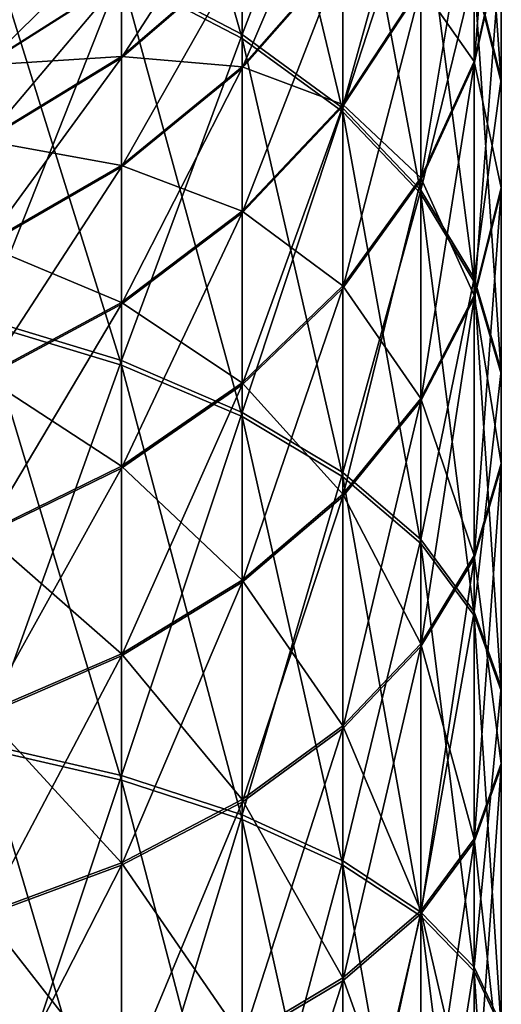
# Model space of a CAD drawing. Units: millimetres. Extents: x -26 to 88, y -70 to 289.
# Drawn here: x 6 to 12, y 254 to 266 of the extents above; entities that cross this region are included whole.
import ezdxf

# ---------------------------------------------------------------- set-up
doc = ezdxf.new("R2010")
doc.units = ezdxf.units.MM
doc.header["$LTSCALE"] = 101.851852
doc.layers.add('50', color=7, linetype='CONTINUOUS')
doc.layers.add('54', color=7, linetype='CONTINUOUS')

msp = doc.modelspace()

# ---------------------------------------------------------------- linework, layer by layer
at = {"layer": '50', "color": 7, "linetype": 'CONTINUOUS', "true_color": 0xaaaaaa}
for points in [[(8.829, 265.64, -0.304), (7.371, 266.403, -1.408), (8.829, 269.837, 2.988), (8.829, 265.64, -0.304)], [(10.046, 268.799, 4.158), (8.829, 265.64, -0.304), (8.829, 269.837, 2.988), (10.046, 268.799, 4.158)], [(10.046, 264.751, 0.983), (8.829, 265.64, -0.304), (10.046, 268.799, 4.158), (10.046, 264.751, 0.983)], [(10.989, 267.643, 5.462), (10.046, 264.751, 0.983), (10.046, 268.799, 4.158), (10.989, 267.643, 5.462)], [(11.959, 265.102, 8.327), (11.633, 266.399, 6.864), (11.959, 268.261, 11.491), (11.959, 265.102, 8.327)], [(11.959, 266.777, 12.804), (11.959, 265.102, 8.327), (11.959, 268.261, 11.491), (11.959, 266.777, 12.804)], [(10.989, 266.231, 18.31), (11.633, 265.313, 14.099), (11.633, 267.774, 17.246), (10.989, 266.231, 18.31)], [(11.633, 265.313, 14.099), (11.959, 266.777, 12.804), (11.633, 267.774, 17.246), (11.633, 265.313, 14.099)], [(10.989, 263.76, 2.417), (10.046, 264.751, 0.983), (10.989, 267.643, 5.462), (10.989, 263.76, 2.417)], [(11.633, 266.399, 6.864), (10.989, 263.76, 2.417), (10.989, 267.643, 5.462), (11.633, 266.399, 6.864)], [(7.371, 266.403, -1.408), (5.711, 262.205, -5.213), (5.711, 267.019, -2.3), (7.371, 266.403, -1.408)], [(11.633, 265.313, 14.099), (11.959, 263.786, 9.809), (11.959, 266.777, 12.804), (11.633, 265.313, 14.099)], [(11.959, 263.786, 9.809), (11.959, 265.102, 8.327), (11.959, 266.777, 12.804), (11.959, 263.786, 9.809)], [(7.371, 265.372, 26.619), (8.829, 265.248, 23.071), (8.829, 266.627, 26.145), (7.371, 265.372, 26.619)], [(7.371, 265.372, 26.619), (8.829, 266.627, 26.145), (7.371, 266.322, 29.682), (7.371, 265.372, 26.619)], [(8.829, 265.248, 23.071), (10.046, 264.795, 19.299), (10.046, 266.633, 22.345), (8.829, 265.248, 23.071)], [(8.829, 265.248, 23.071), (10.046, 266.633, 22.345), (8.829, 266.627, 26.145), (8.829, 265.248, 23.071)], [(10.046, 264.795, 19.299), (10.989, 266.231, 18.31), (10.046, 266.633, 22.345), (10.046, 264.795, 19.299)], [(7.371, 261.701, -4.254), (5.711, 262.205, -5.213), (7.371, 266.403, -1.408), (7.371, 261.701, -4.254)], [(8.829, 265.64, -0.304), (7.371, 261.701, -4.254), (7.371, 266.403, -1.408), (8.829, 265.64, -0.304)], [(11.633, 262.695, 3.959), (10.989, 263.76, 2.417), (11.633, 266.399, 6.864), (11.633, 262.695, 3.959)], [(11.959, 265.102, 8.327), (11.633, 262.695, 3.959), (11.633, 266.399, 6.864), (11.959, 265.102, 8.327)], [(5.711, 265.27, 29.94), (7.371, 265.372, 26.619), (7.371, 266.322, 29.682), (5.711, 265.27, 29.94)], [(5.711, 265.27, 29.94), (7.371, 266.322, 29.682), (5.711, 265.82, 32.966), (5.711, 265.27, 29.94)], [(10.046, 264.795, 19.299), (10.989, 263.909, 15.341), (10.989, 266.231, 18.31), (10.046, 264.795, 19.299)], [(10.989, 263.909, 15.341), (11.633, 265.313, 14.099), (10.989, 266.231, 18.31), (10.989, 263.909, 15.341)], [(8.829, 261.076, -3.065), (7.371, 261.701, -4.254), (8.829, 265.64, -0.304), (8.829, 261.076, -3.065)], [(10.046, 264.751, 0.983), (8.829, 261.076, -3.065), (8.829, 265.64, -0.304), (10.046, 264.751, 0.983)], [(5.711, 264.358, 27.002), (7.371, 264.059, 23.693), (7.371, 265.372, 26.619), (5.711, 264.358, 27.002)], [(5.711, 264.358, 27.002), (7.371, 265.372, 26.619), (5.711, 265.27, 29.94), (5.711, 264.358, 27.002)], [(7.371, 264.059, 23.693), (8.829, 265.248, 23.071), (7.371, 265.372, 26.619), (7.371, 264.059, 23.693)], [(10.989, 263.909, 15.341), (11.633, 262.489, 11.272), (11.633, 265.313, 14.099), (10.989, 263.909, 15.341)], [(11.633, 262.489, 11.272), (11.959, 263.786, 9.809), (11.633, 265.313, 14.099), (11.633, 262.489, 11.272)], [(7.371, 264.059, 23.693), (8.829, 263.507, 20.186), (8.829, 265.248, 23.071), (7.371, 264.059, 23.693)], [(8.829, 263.507, 20.186), (10.046, 264.795, 19.299), (8.829, 265.248, 23.071), (8.829, 263.507, 20.186)], [(11.959, 261.583, 5.567), (11.633, 262.695, 3.959), (11.959, 265.102, 8.327), (11.959, 261.583, 5.567)], [(11.959, 263.786, 9.809), (11.959, 261.583, 5.567), (11.959, 265.102, 8.327), (11.959, 263.786, 9.809)], [(8.829, 263.507, 20.186), (10.046, 262.603, 16.496), (10.046, 264.795, 19.299), (8.829, 263.507, 20.186)], [(10.046, 260.349, -1.681), (8.829, 261.076, -3.065), (10.046, 264.751, 0.983), (10.046, 260.349, -1.681)], [(10.046, 262.603, 16.496), (10.989, 263.909, 15.341), (10.046, 264.795, 19.299), (10.046, 262.603, 16.496)], [(10.989, 263.76, 2.417), (10.046, 260.349, -1.681), (10.046, 264.751, 0.983), (10.989, 263.76, 2.417)], [(5.711, 263.098, 24.196), (7.371, 264.059, 23.693), (5.711, 264.358, 27.002), (5.711, 263.098, 24.196)], [(5.711, 263.098, 24.196), (7.371, 262.402, 20.948), (7.371, 264.059, 23.693), (5.711, 263.098, 24.196)], [(7.371, 262.402, 20.948), (8.829, 263.507, 20.186), (7.371, 264.059, 23.693), (7.371, 262.402, 20.948)], [(10.046, 262.603, 16.496), (10.989, 261.245, 12.674), (10.989, 263.909, 15.341), (10.046, 262.603, 16.496)], [(10.989, 261.245, 12.674), (11.633, 262.489, 11.272), (10.989, 263.909, 15.341), (10.989, 261.245, 12.674)], [(10.989, 259.539, -0.138), (10.046, 260.349, -1.681), (10.989, 263.76, 2.417), (10.989, 259.539, -0.138)], [(11.633, 262.695, 3.959), (10.989, 259.539, -0.138), (10.989, 263.76, 2.417), (11.633, 262.695, 3.959)], [(11.633, 262.489, 11.272), (11.959, 260.457, 7.198), (11.959, 263.786, 9.809), (11.633, 262.489, 11.272)], [(11.959, 260.457, 7.198), (11.959, 261.583, 5.567), (11.959, 263.786, 9.809), (11.959, 260.457, 7.198)], [(7.371, 262.402, 20.948), (8.829, 261.432, 17.532), (8.829, 263.507, 20.186), (7.371, 262.402, 20.948)], [(8.829, 261.432, 17.532), (10.046, 262.603, 16.496), (8.829, 263.507, 20.186), (8.829, 261.432, 17.532)], [(5.711, 261.509, 21.563), (7.371, 262.402, 20.948), (5.711, 263.098, 24.196), (5.711, 261.509, 21.563)], [(11.633, 258.667, 1.522), (10.989, 259.539, -0.138), (11.633, 262.695, 3.959), (11.633, 258.667, 1.522)], [(11.959, 261.583, 5.567), (11.633, 258.667, 1.522), (11.633, 262.695, 3.959), (11.959, 261.583, 5.567)], [(8.829, 261.432, 17.532), (10.046, 260.089, 13.978), (10.046, 262.603, 16.496), (8.829, 261.432, 17.532)], [(10.046, 260.089, 13.978), (10.989, 261.245, 12.674), (10.046, 262.603, 16.496), (10.046, 260.089, 13.978)], [(10.989, 261.245, 12.674), (11.633, 259.345, 8.806), (11.633, 262.489, 11.272), (10.989, 261.245, 12.674)], [(11.633, 259.345, 8.806), (11.959, 260.457, 7.198), (11.633, 262.489, 11.272), (11.633, 259.345, 8.806)], [(5.711, 261.509, 21.563), (7.371, 260.426, 18.422), (7.371, 262.402, 20.948), (5.711, 261.509, 21.563)], [(7.371, 260.426, 18.422), (8.829, 261.432, 17.532), (7.371, 262.402, 20.948), (7.371, 260.426, 18.422)], [(7.371, 261.701, -4.254), (5.711, 257.074, -7.524), (5.711, 262.205, -5.213), (7.371, 261.701, -4.254)], [(7.371, 256.689, -6.511), (5.711, 257.074, -7.524), (7.371, 261.701, -4.254), (7.371, 256.689, -6.511)], [(8.829, 261.076, -3.065), (7.371, 256.689, -6.511), (7.371, 261.701, -4.254), (8.829, 261.076, -3.065)], [(5.711, 259.614, 19.14), (7.371, 260.426, 18.422), (5.711, 261.509, 21.563), (5.711, 259.614, 19.14)], [(11.959, 257.758, 3.252), (11.633, 258.667, 1.522), (11.959, 261.583, 5.567), (11.959, 257.758, 3.252)], [(11.959, 260.457, 7.198), (11.959, 257.758, 3.252), (11.959, 261.583, 5.567), (11.959, 260.457, 7.198)], [(7.371, 260.426, 18.422), (8.829, 259.051, 15.148), (8.829, 261.432, 17.532), (7.371, 260.426, 18.422)], [(8.829, 259.051, 15.148), (10.046, 260.089, 13.978), (8.829, 261.432, 17.532), (8.829, 259.051, 15.148)], [(10.046, 260.089, 13.978), (10.989, 258.28, 10.348), (10.989, 261.245, 12.674), (10.046, 260.089, 13.978)], [(10.989, 258.28, 10.348), (11.633, 259.345, 8.806), (10.989, 261.245, 12.674), (10.989, 258.28, 10.348)], [(8.829, 256.213, -5.256), (7.371, 256.689, -6.511), (8.829, 261.076, -3.065), (8.829, 256.213, -5.256)], [(10.046, 260.349, -1.681), (8.829, 256.213, -5.256), (8.829, 261.076, -3.065), (10.046, 260.349, -1.681)], [(11.633, 259.345, 8.806), (11.959, 256.836, 5.007), (11.959, 260.457, 7.198), (11.633, 259.345, 8.806)], [(11.959, 256.836, 5.007), (11.959, 257.758, 3.252), (11.959, 260.457, 7.198), (11.959, 256.836, 5.007)], [(5.711, 259.614, 19.14), (7.371, 258.16, 16.152), (7.371, 260.426, 18.422), (5.711, 259.614, 19.14)], [(7.371, 258.16, 16.152), (8.829, 259.051, 15.148), (7.371, 260.426, 18.422), (7.371, 258.16, 16.152)], [(10.046, 255.658, -3.794), (8.829, 256.213, -5.256), (10.046, 260.349, -1.681), (10.046, 255.658, -3.794)], [(10.989, 259.539, -0.138), (10.046, 255.658, -3.794), (10.046, 260.349, -1.681), (10.989, 259.539, -0.138)], [(8.829, 259.051, 15.148), (10.046, 257.289, 11.782), (10.046, 260.089, 13.978), (8.829, 259.051, 15.148)], [(10.046, 257.289, 11.782), (10.989, 258.28, 10.348), (10.046, 260.089, 13.978), (10.046, 257.289, 11.782)], [(5.711, 257.441, 16.963), (7.371, 258.16, 16.152), (5.711, 259.614, 19.14), (5.711, 257.441, 16.963)], [(10.989, 255.04, -2.164), (10.046, 255.658, -3.794), (10.989, 259.539, -0.138), (10.989, 255.04, -2.164)], [(11.633, 258.667, 1.522), (10.989, 255.04, -2.164), (10.989, 259.539, -0.138), (11.633, 258.667, 1.522)], [(10.989, 258.28, 10.348), (11.633, 255.927, 6.738), (11.633, 259.345, 8.806), (10.989, 258.28, 10.348)], [(11.633, 255.927, 6.738), (11.959, 256.836, 5.007), (11.633, 259.345, 8.806), (11.633, 255.927, 6.738)], [(7.371, 258.16, 16.152), (8.829, 256.4, 13.069), (8.829, 259.051, 15.148), (7.371, 258.16, 16.152)], [(8.829, 256.4, 13.069), (10.046, 257.289, 11.782), (8.829, 259.051, 15.148), (8.829, 256.4, 13.069)], [(11.633, 254.374, -0.412), (10.989, 255.04, -2.164), (11.633, 258.667, 1.522), (11.633, 254.374, -0.412)], [(11.959, 257.758, 3.252), (11.633, 254.374, -0.412), (11.633, 258.667, 1.522), (11.959, 257.758, 3.252)], [(10.046, 257.289, 11.782), (10.989, 255.055, 8.397), (10.989, 258.28, 10.348), (10.046, 257.289, 11.782)], [(10.989, 255.055, 8.397), (11.633, 255.927, 6.738), (10.989, 258.28, 10.348), (10.989, 255.055, 8.397)], [(5.711, 257.441, 16.963), (7.371, 255.637, 14.173), (7.371, 258.16, 16.152), (5.711, 257.441, 16.963)], [(7.371, 255.637, 14.173), (8.829, 256.4, 13.069), (7.371, 258.16, 16.152), (7.371, 255.637, 14.173)], [(11.959, 253.681, 1.416), (11.633, 254.374, -0.412), (11.959, 257.758, 3.252), (11.959, 253.681, 1.416)], [(11.959, 256.836, 5.007), (11.959, 253.681, 1.416), (11.959, 257.758, 3.252), (11.959, 256.836, 5.007)], [(5.711, 255.021, 15.065), (7.371, 255.637, 14.173), (5.711, 257.441, 16.963), (5.711, 255.021, 15.065)], [(8.829, 256.4, 13.069), (10.046, 254.245, 9.94), (10.046, 257.289, 11.782), (8.829, 256.4, 13.069)], [(10.046, 254.245, 9.94), (10.989, 255.055, 8.397), (10.046, 257.289, 11.782), (10.046, 254.245, 9.94)], [(7.371, 256.689, -6.511), (5.711, 251.702, -9.2), (5.711, 257.074, -7.524), (7.371, 256.689, -6.511)], [(11.633, 255.927, 6.738), (11.959, 252.978, 3.269), (11.959, 256.836, 5.007), (11.633, 255.927, 6.738)], [(11.959, 252.978, 3.269), (11.959, 253.681, 1.416), (11.959, 256.836, 5.007), (11.959, 252.978, 3.269)], [(7.371, 251.442, -8.147), (5.711, 251.702, -9.2), (7.371, 256.689, -6.511), (7.371, 251.442, -8.147)], [(8.829, 256.213, -5.256), (7.371, 251.442, -8.147), (7.371, 256.689, -6.511), (8.829, 256.213, -5.256)], [(7.371, 255.637, 14.173), (8.829, 253.517, 11.325), (8.829, 256.4, 13.069), (7.371, 255.637, 14.173)], [(8.829, 253.517, 11.325), (10.046, 254.245, 9.94), (8.829, 256.4, 13.069), (8.829, 253.517, 11.325)], [(8.829, 251.121, -6.844), (7.371, 251.442, -8.147), (8.829, 256.213, -5.256), (8.829, 251.121, -6.844)], [(10.046, 255.658, -3.794), (8.829, 251.121, -6.844), (8.829, 256.213, -5.256), (10.046, 255.658, -3.794)], [(10.989, 255.055, 8.397), (11.633, 252.284, 5.097), (11.633, 255.927, 6.738), (10.989, 255.055, 8.397)], [(11.633, 252.284, 5.097), (11.959, 252.978, 3.269), (11.633, 255.927, 6.738), (11.633, 252.284, 5.097)], [(5.711, 255.021, 15.065), (7.371, 252.893, 12.513), (7.371, 255.637, 14.173), (5.711, 255.021, 15.065)], [(7.371, 252.893, 12.513), (8.829, 253.517, 11.325), (7.371, 255.637, 14.173), (7.371, 252.893, 12.513)], [(10.046, 250.746, -5.325), (8.829, 251.121, -6.844), (10.046, 255.658, -3.794), (10.046, 250.746, -5.325)], [(10.989, 255.04, -2.164), (10.046, 250.746, -5.325), (10.046, 255.658, -3.794), (10.989, 255.04, -2.164)], [(5.711, 252.389, 13.473), (7.371, 252.893, 12.513), (5.711, 255.021, 15.065), (5.711, 252.389, 13.473)], [(10.046, 254.245, 9.94), (10.989, 251.619, 6.849), (10.989, 255.055, 8.397), (10.046, 254.245, 9.94)], [(10.989, 250.329, -3.633), (10.046, 250.746, -5.325), (10.989, 255.04, -2.164), (10.989, 250.329, -3.633)], [(10.989, 251.619, 6.849), (11.633, 252.284, 5.097), (10.989, 255.055, 8.397), (10.989, 251.619, 6.849)], [(11.633, 254.374, -0.412), (10.989, 250.329, -3.633), (10.989, 255.04, -2.164), (11.633, 254.374, -0.412)], [(11.633, 249.88, -1.813), (10.989, 250.329, -3.633), (11.633, 254.374, -0.412), (11.633, 249.88, -1.813)], [(11.959, 253.681, 1.416), (11.633, 249.88, -1.813), (11.633, 254.374, -0.412), (11.959, 253.681, 1.416)], [(8.829, 253.517, 11.325), (10.046, 251, 8.479), (10.046, 254.245, 9.94), (8.829, 253.517, 11.325)], [(10.046, 251, 8.479), (10.989, 251.619, 6.849), (10.046, 254.245, 9.94), (10.046, 251, 8.479)]]:
    msp.add_3dface(points, dxfattribs=at)
at = {"layer": '54', "color": 7, "linetype": 'CONTINUOUS', "true_color": 0xaaaaaa}
for points in [[(8.829, 269.793, 227.051), (7.371, 270.683, 228.056), (8.829, 265.592, 230.337), (8.829, 269.793, 227.051)], [(8.829, 265.592, 230.337), (7.371, 270.683, 228.056), (7.371, 266.353, 231.443), (8.829, 265.592, 230.337)], [(10.046, 268.757, 225.88), (8.829, 269.793, 227.051), (10.046, 264.704, 229.049), (10.046, 268.757, 225.88)], [(10.046, 264.704, 229.049), (8.829, 269.793, 227.051), (8.829, 265.592, 230.337), (10.046, 264.704, 229.049)], [(11.959, 268.229, 218.546), (11.633, 269.691, 219.843), (11.959, 265.065, 221.706), (11.959, 268.229, 218.546)], [(11.959, 265.065, 221.706), (11.633, 269.691, 219.843), (11.633, 266.36, 223.17), (11.959, 265.065, 221.706)], [(11.633, 267.749, 212.79), (11.959, 269.358, 213.901), (11.633, 265.283, 215.934), (11.633, 267.749, 212.79)], [(11.633, 265.283, 215.934), (11.959, 269.358, 213.901), (11.959, 266.746, 217.231), (11.633, 265.283, 215.934)], [(10.989, 267.602, 224.574), (10.046, 268.757, 225.88), (10.989, 263.715, 227.614), (10.989, 267.602, 224.574)], [(10.989, 263.715, 227.614), (10.046, 268.757, 225.88), (10.046, 264.704, 229.049), (10.989, 263.715, 227.614)], [(10.046, 266.615, 207.689), (10.989, 268.158, 208.5), (10.046, 264.773, 210.734), (10.046, 266.615, 207.689)], [(10.046, 264.773, 210.734), (10.989, 268.158, 208.5), (10.989, 266.207, 211.724), (10.046, 264.773, 210.734)], [(11.959, 266.746, 217.231), (11.959, 268.229, 218.546), (11.959, 263.752, 220.221), (11.959, 266.746, 217.231)], [(11.959, 263.752, 220.221), (11.959, 268.229, 218.546), (11.959, 265.065, 221.706), (11.959, 263.752, 220.221)], [(8.829, 266.614, 203.89), (10.046, 268.077, 204.445), (8.829, 265.231, 206.962), (8.829, 266.614, 203.89)], [(8.829, 265.231, 206.962), (10.046, 268.077, 204.445), (10.046, 266.615, 207.689), (8.829, 265.231, 206.962)], [(10.989, 266.207, 211.724), (11.633, 267.749, 212.79), (10.989, 263.881, 214.69), (10.989, 266.207, 211.724)], [(10.989, 263.881, 214.69), (11.633, 267.749, 212.79), (11.633, 265.283, 215.934), (10.989, 263.881, 214.69)], [(7.371, 266.314, 200.352), (8.829, 267.617, 200.674), (7.371, 265.359, 203.414), (7.371, 266.314, 200.352)], [(7.371, 265.359, 203.414), (8.829, 267.617, 200.674), (8.829, 266.614, 203.89), (7.371, 265.359, 203.414)], [(11.633, 266.36, 223.17), (10.989, 267.602, 224.574), (11.633, 262.652, 226.07), (11.633, 266.36, 223.17)], [(11.633, 262.652, 226.07), (10.989, 267.602, 224.574), (10.989, 263.715, 227.614), (11.633, 262.652, 226.07)], [(7.371, 266.353, 231.443), (5.711, 266.968, 232.335), (7.371, 261.647, 234.282), (7.371, 266.353, 231.443)], [(7.371, 261.647, 234.282), (5.711, 266.968, 232.335), (5.711, 262.15, 235.242), (7.371, 261.647, 234.282)], [(5.711, 265.816, 197.067), (6, 266.163, 194), (7.371, 266.892, 197.198), (5.711, 265.816, 197.067)], [(5.711, 265.816, 197.067), (7.371, 266.892, 197.198), (5.711, 265.261, 200.093), (5.711, 265.816, 197.067)], [(5.711, 265.261, 200.093), (7.371, 266.892, 197.198), (7.371, 266.314, 200.352), (5.711, 265.261, 200.093)], [(11.633, 265.283, 215.934), (11.959, 266.746, 217.231), (11.633, 262.456, 218.757), (11.633, 265.283, 215.934)], [(11.633, 262.456, 218.757), (11.959, 266.746, 217.231), (11.959, 263.752, 220.221), (11.633, 262.456, 218.757)], [(7.371, 265.359, 203.414), (8.829, 266.614, 203.89), (7.371, 264.042, 206.338), (7.371, 265.359, 203.414)], [(7.371, 264.042, 206.338), (8.829, 266.614, 203.89), (8.829, 265.231, 206.962), (7.371, 264.042, 206.338)], [(8.829, 265.231, 206.962), (10.046, 266.615, 207.689), (8.829, 263.486, 209.845), (8.829, 265.231, 206.962)], [(8.829, 263.486, 209.845), (10.046, 266.615, 207.689), (10.046, 264.773, 210.734), (8.829, 263.486, 209.845)], [(5.711, 265.261, 200.093), (7.371, 266.314, 200.352), (5.711, 264.346, 203.029), (5.711, 265.261, 200.093)], [(5.711, 264.346, 203.029), (7.371, 266.314, 200.352), (7.371, 265.359, 203.414), (5.711, 264.346, 203.029)], [(8.829, 265.592, 230.337), (7.371, 266.353, 231.443), (8.829, 261.025, 233.093), (8.829, 265.592, 230.337)], [(8.829, 261.025, 233.093), (7.371, 266.353, 231.443), (7.371, 261.647, 234.282), (8.829, 261.025, 233.093)], [(11.959, 265.065, 221.706), (11.633, 266.36, 223.17), (11.959, 261.543, 224.461), (11.959, 265.065, 221.706)], [(11.959, 261.543, 224.461), (11.633, 266.36, 223.17), (11.633, 262.652, 226.07), (11.959, 261.543, 224.461)], [(10.046, 264.773, 210.734), (10.989, 266.207, 211.724), (10.046, 262.577, 213.533), (10.046, 264.773, 210.734)], [(10.046, 262.577, 213.533), (10.989, 266.207, 211.724), (10.989, 263.881, 214.69), (10.046, 262.577, 213.533)], [(10.046, 264.704, 229.049), (8.829, 265.592, 230.337), (10.046, 260.299, 231.707), (10.046, 264.704, 229.049)], [(10.046, 260.299, 231.707), (8.829, 265.592, 230.337), (8.829, 261.025, 233.093), (10.046, 260.299, 231.707)], [(5.711, 264.346, 203.029), (7.371, 265.359, 203.414), (5.711, 263.083, 205.834), (5.711, 264.346, 203.029)], [(5.711, 263.083, 205.834), (7.371, 265.359, 203.414), (7.371, 264.042, 206.338), (5.711, 263.083, 205.834)], [(7.371, 264.042, 206.338), (8.829, 265.231, 206.962), (7.371, 262.382, 209.081), (7.371, 264.042, 206.338)], [(7.371, 262.382, 209.081), (8.829, 265.231, 206.962), (8.829, 263.486, 209.845), (7.371, 262.382, 209.081)], [(10.989, 263.881, 214.69), (11.633, 265.283, 215.934), (10.989, 261.214, 217.353), (10.989, 263.881, 214.69)], [(10.989, 261.214, 217.353), (11.633, 265.283, 215.934), (11.633, 262.456, 218.757), (10.989, 261.214, 217.353)], [(11.959, 263.752, 220.221), (11.959, 265.065, 221.706), (11.959, 260.418, 222.829), (11.959, 263.752, 220.221)], [(11.959, 260.418, 222.829), (11.959, 265.065, 221.706), (11.959, 261.543, 224.461), (11.959, 260.418, 222.829)], [(8.829, 263.486, 209.845), (10.046, 264.773, 210.734), (8.829, 261.407, 212.496), (8.829, 263.486, 209.845)], [(8.829, 261.407, 212.496), (10.046, 264.773, 210.734), (10.046, 262.577, 213.533), (8.829, 261.407, 212.496)], [(10.989, 263.715, 227.614), (10.046, 264.704, 229.049), (10.989, 259.491, 230.163), (10.989, 263.715, 227.614)], [(10.989, 259.491, 230.163), (10.046, 264.704, 229.049), (10.046, 260.299, 231.707), (10.989, 259.491, 230.163)], [(5.711, 263.083, 205.834), (7.371, 264.042, 206.338), (5.711, 261.49, 208.465), (5.711, 263.083, 205.834)], [(5.711, 261.49, 208.465), (7.371, 264.042, 206.338), (7.371, 262.382, 209.081), (5.711, 261.49, 208.465)], [(10.046, 262.577, 213.533), (10.989, 263.881, 214.69), (10.046, 260.059, 216.048), (10.046, 262.577, 213.533)], [(10.046, 260.059, 216.048), (10.989, 263.881, 214.69), (10.989, 261.214, 217.353), (10.046, 260.059, 216.048)], [(11.633, 262.652, 226.07), (10.989, 263.715, 227.614), (11.633, 258.621, 228.502), (11.633, 262.652, 226.07)], [(11.633, 258.621, 228.502), (10.989, 263.715, 227.614), (10.989, 259.491, 230.163), (11.633, 258.621, 228.502)], [(11.633, 262.456, 218.757), (11.959, 263.752, 220.221), (11.633, 259.309, 221.219), (11.633, 262.456, 218.757)], [(11.633, 259.309, 221.219), (11.959, 263.752, 220.221), (11.959, 260.418, 222.829), (11.633, 259.309, 221.219)], [(7.371, 262.382, 209.081), (8.829, 263.486, 209.845), (7.371, 260.403, 211.605), (7.371, 262.382, 209.081)], [(7.371, 260.403, 211.605), (8.829, 263.486, 209.845), (8.829, 261.407, 212.496), (7.371, 260.403, 211.605)], [(8.829, 261.407, 212.496), (10.046, 262.577, 213.533), (8.829, 259.023, 214.876), (8.829, 261.407, 212.496)], [(8.829, 259.023, 214.876), (10.046, 262.577, 213.533), (10.046, 260.059, 216.048), (8.829, 259.023, 214.876)], [(11.959, 261.543, 224.461), (11.633, 262.652, 226.07), (11.959, 257.714, 226.77), (11.959, 261.543, 224.461)], [(11.959, 257.714, 226.77), (11.633, 262.652, 226.07), (11.633, 258.621, 228.502), (11.959, 257.714, 226.77)], [(10.989, 261.214, 217.353), (11.633, 262.456, 218.757), (10.989, 258.246, 219.675), (10.989, 261.214, 217.353)], [(10.989, 258.246, 219.675), (11.633, 262.456, 218.757), (11.633, 259.309, 221.219), (10.989, 258.246, 219.675)], [(5.711, 261.49, 208.465), (7.371, 262.382, 209.081), (5.711, 259.592, 210.886), (5.711, 261.49, 208.465)], [(5.711, 259.592, 210.886), (7.371, 262.382, 209.081), (7.371, 260.403, 211.605), (5.711, 259.592, 210.886)], [(7.371, 261.647, 234.282), (5.711, 262.15, 235.242), (7.371, 256.633, 236.532), (7.371, 261.647, 234.282)], [(7.371, 256.633, 236.532), (5.711, 262.15, 235.242), (5.711, 257.016, 237.546), (7.371, 256.633, 236.532)], [(8.829, 261.025, 233.093), (7.371, 261.647, 234.282), (8.829, 256.158, 235.277), (8.829, 261.025, 233.093)], [(8.829, 256.158, 235.277), (7.371, 261.647, 234.282), (7.371, 256.633, 236.532), (8.829, 256.158, 235.277)], [(11.959, 260.418, 222.829), (11.959, 261.543, 224.461), (11.959, 256.795, 225.015), (11.959, 260.418, 222.829)], [(11.959, 256.795, 225.015), (11.959, 261.543, 224.461), (11.959, 257.714, 226.77), (11.959, 256.795, 225.015)], [(7.371, 260.403, 211.605), (8.829, 261.407, 212.496), (7.371, 258.134, 213.871), (7.371, 260.403, 211.605)], [(7.371, 258.134, 213.871), (8.829, 261.407, 212.496), (8.829, 259.023, 214.876), (7.371, 258.134, 213.871)], [(10.046, 260.059, 216.048), (10.989, 261.214, 217.353), (10.046, 257.257, 218.24), (10.046, 260.059, 216.048)], [(10.046, 257.257, 218.24), (10.989, 261.214, 217.353), (10.989, 258.246, 219.675), (10.046, 257.257, 218.24)], [(10.046, 260.299, 231.707), (8.829, 261.025, 233.093), (10.046, 255.605, 233.814), (10.046, 260.299, 231.707)], [(10.046, 255.605, 233.814), (8.829, 261.025, 233.093), (8.829, 256.158, 235.277), (10.046, 255.605, 233.814)], [(5.711, 259.592, 210.886), (7.371, 260.403, 211.605), (5.711, 257.416, 213.059), (5.711, 259.592, 210.886)], [(5.711, 257.416, 213.059), (7.371, 260.403, 211.605), (7.371, 258.134, 213.871), (5.711, 257.416, 213.059)], [(11.633, 259.309, 221.219), (11.959, 260.418, 222.829), (11.633, 255.888, 223.283), (11.633, 259.309, 221.219)], [(11.633, 255.888, 223.283), (11.959, 260.418, 222.829), (11.959, 256.795, 225.015), (11.633, 255.888, 223.283)], [(10.989, 259.491, 230.163), (10.046, 260.299, 231.707), (10.989, 254.989, 232.183), (10.989, 259.491, 230.163)], [(10.989, 254.989, 232.183), (10.046, 260.299, 231.707), (10.046, 255.605, 233.814), (10.989, 254.989, 232.183)], [(8.829, 259.023, 214.876), (10.046, 260.059, 216.048), (8.829, 256.369, 216.952), (8.829, 259.023, 214.876)], [(8.829, 256.369, 216.952), (10.046, 260.059, 216.048), (10.046, 257.257, 218.24), (8.829, 256.369, 216.952)], [(11.633, 258.621, 228.502), (10.989, 259.491, 230.163), (11.633, 254.326, 230.43), (11.633, 258.621, 228.502)], [(11.633, 254.326, 230.43), (10.989, 259.491, 230.163), (10.989, 254.989, 232.183), (11.633, 254.326, 230.43)], [(10.989, 258.246, 219.675), (11.633, 259.309, 221.219), (10.989, 255.019, 221.622), (10.989, 258.246, 219.675)], [(10.989, 255.019, 221.622), (11.633, 259.309, 221.219), (11.633, 255.888, 223.283), (10.989, 255.019, 221.622)], [(7.371, 258.134, 213.871), (8.829, 259.023, 214.876), (7.371, 255.608, 215.847), (7.371, 258.134, 213.871)], [(7.371, 255.608, 215.847), (8.829, 259.023, 214.876), (8.829, 256.369, 216.952), (7.371, 255.608, 215.847)], [(11.959, 257.714, 226.77), (11.633, 258.621, 228.502), (11.959, 253.635, 228.601), (11.959, 257.714, 226.77)], [(11.959, 253.635, 228.601), (11.633, 258.621, 228.502), (11.633, 254.326, 230.43), (11.959, 253.635, 228.601)], [(10.046, 257.257, 218.24), (10.989, 258.246, 219.675), (10.046, 254.21, 220.078), (10.046, 257.257, 218.24)], [(10.046, 254.21, 220.078), (10.989, 258.246, 219.675), (10.989, 255.019, 221.622), (10.046, 254.21, 220.078)], [(5.711, 257.416, 213.059), (7.371, 258.134, 213.871), (5.711, 254.993, 214.954), (5.711, 257.416, 213.059)], [(5.711, 254.993, 214.954), (7.371, 258.134, 213.871), (7.371, 255.608, 215.847), (5.711, 254.993, 214.954)], [(11.959, 256.795, 225.015), (11.959, 257.714, 226.77), (11.959, 252.934, 226.748), (11.959, 256.795, 225.015)], [(11.959, 252.934, 226.748), (11.959, 257.714, 226.77), (11.959, 253.635, 228.601), (11.959, 252.934, 226.748)], [(8.829, 256.369, 216.952), (10.046, 257.257, 218.24), (8.829, 253.484, 218.692), (8.829, 256.369, 216.952)], [(8.829, 253.484, 218.692), (10.046, 257.257, 218.24), (10.046, 254.21, 220.078), (8.829, 253.484, 218.692)], [(7.371, 256.633, 236.532), (5.711, 257.016, 237.546), (7.371, 251.384, 238.162), (7.371, 256.633, 236.532)], [(7.371, 251.384, 238.162), (5.711, 257.016, 237.546), (5.711, 251.642, 239.214), (7.371, 251.384, 238.162)], [(11.633, 255.888, 223.283), (11.959, 256.795, 225.015), (11.633, 252.243, 224.919), (11.633, 255.888, 223.283)], [(11.633, 252.243, 224.919), (11.959, 256.795, 225.015), (11.959, 252.934, 226.748), (11.633, 252.243, 224.919)], [(8.829, 256.158, 235.277), (7.371, 256.633, 236.532), (8.829, 251.064, 236.858), (8.829, 256.158, 235.277)], [(8.829, 251.064, 236.858), (7.371, 256.633, 236.532), (7.371, 251.384, 238.162), (8.829, 251.064, 236.858)], [(7.371, 255.608, 215.847), (8.829, 256.369, 216.952), (7.371, 252.862, 217.503), (7.371, 255.608, 215.847)], [(7.371, 252.862, 217.503), (8.829, 256.369, 216.952), (8.829, 253.484, 218.692), (7.371, 252.862, 217.503)], [(10.046, 255.605, 233.814), (8.829, 256.158, 235.277), (10.046, 250.691, 235.339), (10.046, 255.605, 233.814)], [(10.046, 250.691, 235.339), (8.829, 256.158, 235.277), (8.829, 251.064, 236.858), (10.046, 250.691, 235.339)], [(10.989, 255.019, 221.622), (11.633, 255.888, 223.283), (10.989, 251.58, 223.165), (10.989, 255.019, 221.622)], [(10.989, 251.58, 223.165), (11.633, 255.888, 223.283), (11.633, 252.243, 224.919), (10.989, 251.58, 223.165)], [(5.711, 254.993, 214.954), (7.371, 255.608, 215.847), (5.711, 252.359, 216.543), (5.711, 254.993, 214.954)], [(5.711, 252.359, 216.543), (7.371, 255.608, 215.847), (7.371, 252.862, 217.503), (5.711, 252.359, 216.543)], [(10.989, 254.989, 232.183), (10.046, 255.605, 233.814), (10.989, 250.276, 233.646), (10.989, 254.989, 232.183)], [(10.989, 250.276, 233.646), (10.046, 255.605, 233.814), (10.046, 250.691, 235.339), (10.989, 250.276, 233.646)], [(10.046, 254.21, 220.078), (10.989, 255.019, 221.622), (10.046, 250.964, 221.535), (10.046, 254.21, 220.078)], [(10.046, 250.964, 221.535), (10.989, 255.019, 221.622), (10.989, 251.58, 223.165), (10.046, 250.964, 221.535)], [(11.633, 254.326, 230.43), (10.989, 254.989, 232.183), (11.633, 249.83, 231.825), (11.633, 254.326, 230.43)], [(11.633, 249.83, 231.825), (10.989, 254.989, 232.183), (10.989, 250.276, 233.646), (11.633, 249.83, 231.825)], [(11.959, 253.635, 228.601), (11.633, 254.326, 230.43), (11.959, 249.364, 229.927), (11.959, 253.635, 228.601)], [(11.959, 249.364, 229.927), (11.633, 254.326, 230.43), (11.633, 249.83, 231.825), (11.959, 249.364, 229.927)], [(8.829, 253.484, 218.692), (10.046, 254.21, 220.078), (8.829, 250.411, 220.072), (8.829, 253.484, 218.692)], [(8.829, 250.411, 220.072), (10.046, 254.21, 220.078), (10.046, 250.964, 221.535), (8.829, 250.411, 220.072)]]:
    msp.add_3dface(points, dxfattribs=at)

doc.saveas('drawing.dxf')
